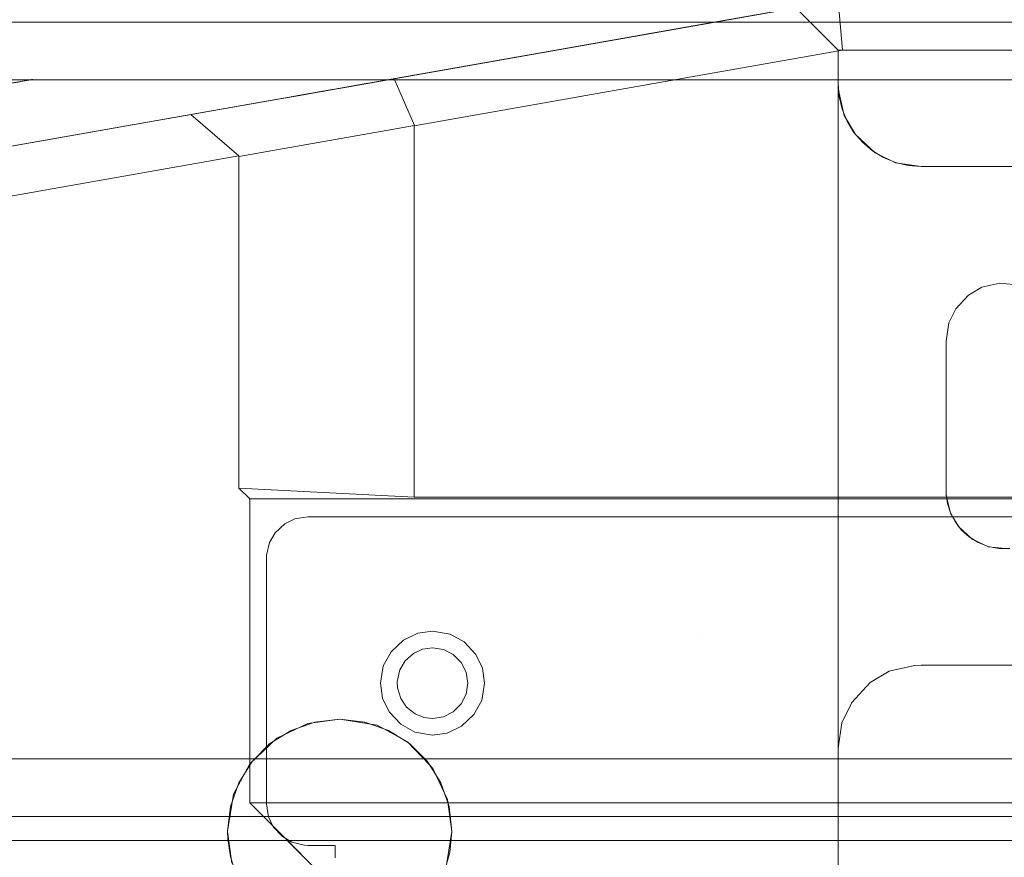
# Model space of a CAD drawing. Units: millimetres. Extents: x -1311 to 1499, y -2499 to 2522.
# Drawn here: x -676 to -558, y 935 to 1036 of the extents above; entities that cross this region are included whole.
import ezdxf

# ---------------------------------------------------------------- set-up
doc = ezdxf.new("R2010")
doc.units = ezdxf.units.MM
doc.header["$LTSCALE"] = 25.4
doc.layers.add('Geen', color=7, linetype='Continuous', lineweight=9)

# ---------------------------------------------------------------- blocks, each defined once
blk = doc.blocks.new('Groep-1')
at = {"layer": 'Geen', "color": 7, "linetype": 'Continuous', "lineweight": 5}
for points in [[(-671.76, 1027.42, 1047), (-725.22, 1017.99, 1047), (-722.75, 1012.38, 1052.95), (-722.8, 1012.33, 1053), (-671.23, 1021.42, 1053), (-671.76, 1027.42, 1047)], [(-641.1, 1021.42, 593.04), (-671.76, 1021.42, 8), (-676.86, 1026.52, 8), (-671.76, 1027.42, 122.64), (-646.96, 1027.42, 595.84), (-641.1, 1021.42, 593.04)], [(-671.23, 1021.42, 1053), (-568.8, 1021.42, 1053), (-568.8, 967.63, 1053), (-722.8, 967.63, 1053), (-722.8, 1012.33, 1053), (-671.23, 1021.42, 1053)], [(-771.65, 1017.39, 1558.05), (-771.04, 1017.49, 1558.11), (-770.48, 1017.59, 1558.28), (-769.97, 1017.68, 1558.58), (-769.73, 1017.72, 1558.77), (-769.51, 1017.76, 1558.98), (-769.13, 1017.83, 1559.47), (-768.87, 1017.88, 1560), (-768.73, 1017.9, 1560.58), (-768.7, 1017.91, 1561.21), (-770.9, 1017.52, 1603.86), (-854.39, 1002.8, 1603.86), (-858.4, 1002.09, 1558.05), (-771.65, 1017.39, 1558.05)], [(-725.22, 1017.99, 1047), (-722.75, 1012.38, 1052.95), (-743.91, 1008.65, 1074.11), (-743.9, 1008.7, 1074.04), (-749.68, 1013.68, 1071.46), (-725.22, 1017.99, 1047)], [(-743.91, 968.74, 1074.11), (-722.8, 967.63, 1053), (-722.8, 1012.33, 1053), (-722.75, 1012.38, 1052.95), (-743.91, 1008.65, 1074.11), (-743.91, 968.74, 1074.11)], [(-563.88, 930.45, 1041.59), (-564.43, 930.53, 1043.15), (-565.21, 930.6, 1044.56), (-566.22, 930.67, 1045.82), (-567.45, 930.73, 1046.93), (-568.84, 930.78, 1047.83), (-570.32, 930.81, 1048.48), (-571.89, 930.83, 1048.87), (-573.54, 930.84, 1049), (-742.59, 930.84, 1049), (-730.22, 918.47, 812.97), (-709.17, 917.42, 793), (-530.65, 917.42, 793), (-524.78, 923.36, 906.32), (-527.64, 923.36, 906.32), (-563.88, 930.45, 1041.59)]]:
    blk.add_polyline3d(points, dxfattribs=at)
for points, invisible_edges in [([(-676.86, 1026.52, 8), (-785.63, 1007.34, 8), (-733.98, 880.13, 8), (-731.26, 880.41, 8)], 10), ([(-731.26, 880.41, 8), (-728.69, 879.84, 8), (-671.76, 1021.42, 8), (-676.86, 1026.52, 8)], 10), ([(-671.76, 1027.42, 407.06), (-728.24, 1017.46, 412), (-728.3, 1017.45, 412.4)], 9), ([(-671.76, 1027.42, 407.06), (-728.3, 1017.45, 407.06), (-728.3, 1017.45, 411.4), (-728.25, 1017.46, 411.6)], 11), ([(-728.3, 1017.45, 8), (-728.3, 1017.45, 332.06), (-671.76, 1027.42, 332.06), (-671.76, 1027.42, 122.64)], 11), ([(-671.76, 1027.42, 122.64), (-676.86, 1026.52, 8), (-728.3, 1017.45, 8)], 8), ([(-725.22, 1017.99, 1047), (-671.76, 1027.42, 1047), (-671.76, 1027.42, 851.06), (-728.3, 1017.45, 851.06)], 12), ([(-728.3, 1017.45, 412.4), (-728.3, 1017.45, 596.56), (-671.76, 1027.42, 596.56), (-671.76, 1027.42, 407.06)], 11), ([(-728.3, 1017.45, 851.06), (-671.76, 1027.42, 851.06), (-671.76, 1027.42, 818.56), (-728.3, 1017.45, 818.56)], 13), ([(-728.3, 1017.45, 818.56), (-671.76, 1027.42, 818.56), (-671.76, 1027.42, 776.06), (-728.3, 1017.45, 776.06)], 13), ([(-728.3, 1017.45, 776.06), (-671.76, 1027.42, 776.06), (-671.76, 1027.42, 596.56), (-728.3, 1017.45, 596.56)], 13), ([(-728.3, 1017.45, 407.06), (-671.76, 1027.42, 407.06), (-671.76, 1027.42, 374.56), (-728.3, 1017.45, 374.56)], 13), ([(-728.3, 1017.45, 374.56), (-671.76, 1027.42, 374.56), (-671.76, 1027.42, 332.06), (-728.3, 1017.45, 332.06)], 13), ([(-671.76, 1027.42, 407.06), (-728.25, 1017.46, 411.6), (-728.24, 1017.46, 412)], 9), ([(-671.76, 1017.42), (-671.76, 1021.42), (-676.86, 1026.52), (-688.51, 1024.47)], 8), ([(-671.76, 1017.42, 8), (-671.76, 1021.42, 8), (-676.86, 1026.52, 8), (-688.51, 1024.47, 8)], 8), ([(-720.96, 1018.75), (-720.96, 951.17), (-688.51, 951.17), (-688.51, 1024.47)], 7), ([(-720.96, 1018.75, 8), (-720.96, 951.17, 8), (-688.51, 951.17, 8), (-688.51, 1024.47, 8)], 7), ([(-688.51, 1024.47), (-671.73, 1016.62), (-671.76, 1017.42)], 9), ([(-688.51, 1024.47), (-688.51, 951.17), (-671.02, 1013.58), (-671.73, 1016.62)], 11), ([(-688.51, 1024.47, 8), (-671.73, 1016.62, 8), (-671.76, 1017.42, 8)], 9), ([(-688.51, 1024.47, 8), (-688.51, 951.17, 8), (-671.02, 1013.58, 8), (-671.73, 1016.62, 8)], 11), ([(-723.76, 872.42, 8), (-728.69, 589.84, 8), (-671.76, 1021.42, 8)], 11), ([(-671.76, 1021.42, 8), (-728.69, 879.84, 8), (-726.5, 878.46, 8)], 9), ([(-671.76, 1021.42, 8), (-728.69, 589.84, 8), (-726.5, 588.46, 8)], 9), ([(-726.5, 878.46, 8), (-724.73, 876.29, 8), (-671.76, 1021.42, 8)], 10), ([(-726.5, 588.46, 8), (-724.73, 586.29, 8), (-671.76, 1021.42, 8)], 10), ([(-671.76, 1021.42, 8), (-724.73, 586.29, 8), (-723.9, 584.02, 8), (-705.71, 542.31, 8)], 13), ([(-671.76, 1021.42, 8), (-724.73, 876.29, 8), (-723.9, 874.02, 8)], 9), ([(-671.76, 1021.42, 8), (-723.9, 874.02, 8), (-723.76, 872.42, 8)], 9), ([(-705.71, 542.31, 8), (-702.33, 533.28, 8), (-671.76, 1021.42, 8)], 10), ([(-671.76, 433.42, 8), (-671.76, 1021.42, 8), (-702.33, 533.28, 8), (-701.76, 527.42, 8)], 10), ([(-742.56, 1014.94), (-742.56, 951.17), (-720.96, 951.17), (-720.96, 1018.75)], 7), ([(-742.56, 1014.94, 8), (-742.56, 951.17, 8), (-720.96, 951.17, 8), (-720.96, 1018.75, 8)], 7), ([(-728.3, 1017.45, 8), (-770.15, 1010.07, 8), (-733.65, 1016.51, 332.01), (-733.17, 1016.59, 332.06)], 10), ([(-770.15, 1010.07, 374.56), (-728.3, 1017.45, 374.56), (-734.62, 1016.34, 341.82), (-736, 1016.09, 341.18)], 11), ([(-732.79, 1016.66, 416.99), (-734.5, 1016.36, 416.82), (-770.15, 1010.07, 596.56), (-728.3, 1017.45, 596.56)], 14), ([(-728.3, 1017.45, 374.56), (-770.15, 1010.07, 374.56), (-770.15, 1010.07, 407.06), (-733.73, 1016.49, 407.06)], 15), ([(-749.68, 1013.68, 1071.46), (-728.3, 1017.45, 1050.08), (-728.3, 1017.45, 851.06), (-770.15, 1010.07, 851.06)], 14), ([(-770.15, 1010.07, 851.06), (-728.3, 1017.45, 851.06), (-728.3, 1017.45, 818.56), (-770.15, 1010.07, 818.56)], 15), ([(-770.15, 1010.07, 818.56), (-728.3, 1017.45, 818.56), (-728.3, 1017.45, 776.06), (-770.15, 1010.07, 776.06)], 15), ([(-770.15, 1010.07, 776.06), (-728.3, 1017.45, 776.06), (-728.3, 1017.45, 596.56), (-770.15, 1010.07, 596.56)], 15), ([(-732.91, 1016.64, 341.99), (-734.62, 1016.34, 341.82), (-728.3, 1017.45, 374.56)], 10), ([(-733.73, 1016.49, 407.06), (-733.54, 1016.53, 407.01), (-728.3, 1017.45, 374.56)], 10), ([(-733.54, 1016.53, 407.01), (-733.05, 1016.61, 407.06), (-728.3, 1017.45, 407.06), (-728.3, 1017.45, 374.56)], 14), ([(-728.3, 1017.45, 332.06), (-733.17, 1016.59, 332.06), (-731.94, 1016.81, 332.18)], 9), ([(-733.17, 1016.59, 332.06), (-728.3, 1017.45, 332.06), (-728.3, 1017.45, 8)], 11), ([(-728.3, 1017.45, 407.06), (-733.05, 1016.61, 407.06), (-731.82, 1016.83, 407.18)], 9), ([(-731.39, 1016.91, 341.63), (-732.91, 1016.64, 341.99), (-728.3, 1017.45, 374.56)], 10), ([(-731.27, 1016.93, 416.63), (-732.79, 1016.66, 416.99), (-728.3, 1017.45, 596.56)], 10), ([(-728.3, 1017.45, 332.06), (-731.94, 1016.81, 332.18), (-730.56, 1017.05, 332.82)], 9), ([(-728.3, 1017.45, 407.06), (-731.82, 1016.83, 407.18), (-730.44, 1017.07, 407.82)], 9), ([(-730.25, 1017.11, 340.95), (-731.39, 1016.91, 341.63), (-728.3, 1017.45, 374.56)], 10), ([(-730.13, 1017.13, 415.95), (-731.27, 1016.93, 416.63), (-728.3, 1017.45, 596.56)], 10), ([(-728.3, 1017.45, 332.06), (-730.56, 1017.05, 332.82), (-729.39, 1017.26, 333.93)], 9), ([(-728.3, 1017.45, 407.06), (-730.44, 1017.07, 407.82), (-729.27, 1017.28, 408.93)], 9), ([(-728.3, 1017.45, 374.56), (-729.17, 1017.3, 339.76), (-730.25, 1017.11, 340.95)], 9), ([(-729.05, 1017.32, 414.76), (-730.13, 1017.13, 415.95), (-728.3, 1017.45, 596.56)], 10), ([(-729.39, 1017.26, 333.93), (-728.72, 1017.38, 335.08), (-728.3, 1017.45, 332.06)], 10), ([(-729.27, 1017.28, 408.93), (-728.6, 1017.4, 410.08), (-728.3, 1017.45, 407.06)], 10), ([(-728.3, 1017.45, 374.56), (-728.59, 1017.4, 338.57), (-729.17, 1017.3, 339.76)], 9), ([(-728.3, 1017.45, 596.56), (-728.47, 1017.42, 413.57), (-729.05, 1017.32, 414.76)], 9), ([(-728.3, 1017.45, 332.06), (-728.72, 1017.38, 335.08), (-728.37, 1017.44, 336.6)], 9), ([(-728.6, 1017.4, 410.08), (-728.3, 1017.45, 411.4), (-728.3, 1017.45, 407.06)], 10), ([(-728.36, 1017.44, 337), (-728.59, 1017.4, 338.57), (-728.3, 1017.45, 374.56)], 10), ([(-728.3, 1017.45, 596.56), (-728.3, 1017.45, 412.4), (-728.47, 1017.42, 413.57)], 9), ([(-728.3, 1017.45, 332.06), (-728.37, 1017.44, 336.6), (-728.36, 1017.44, 337)], 9), ([(-728.36, 1017.44, 337), (-728.3, 1017.45, 374.56), (-728.3, 1017.45, 332.06)], 11), ([(-728.3, 1017.45, 851.06), (-728.3, 1017.45, 1050.08), (-725.22, 1017.99, 1047)], 9), ([(-671.76, 1017.42), (-671.63, 1015.86), (-671.63, 1015.86, 8)], 10), ([(-671.76, 1017.42), (-671.63, 1015.86, 8), (-671.76, 1017.42, 8)], 1), ([(-770.15, 1010.07, 8), (-770.15, 1010.07, 332.06), (-733.85, 1016.47, 332.06), (-733.65, 1016.51, 332.01)], 11), ([(-735.05, 1016.26, 407.37), (-733.73, 1016.49, 407.06), (-770.15, 1010.07, 407.06)], 10), ([(-735.17, 1016.24, 332.37), (-733.85, 1016.47, 332.06), (-770.15, 1010.07, 332.06)], 10), ([(-770.15, 1010.07, 596.56), (-734.5, 1016.36, 416.82), (-735.88, 1016.11, 416.18)], 9), ([(-736.19, 1016.06, 408.05), (-735.05, 1016.26, 407.37), (-770.15, 1010.07, 407.06)], 10), ([(-736.31, 1016.04, 333.05), (-735.17, 1016.24, 332.37), (-770.15, 1010.07, 332.06)], 10), ([(-770.15, 1010.07, 596.56), (-735.88, 1016.11, 416.18), (-737.05, 1015.91, 415.07)], 9), ([(-770.15, 1010.07, 374.56), (-736, 1016.09, 341.18), (-737.17, 1015.89, 340.07)], 9), ([(-770.15, 1010.07, 407.06), (-737.27, 1015.87, 409.24), (-736.19, 1016.06, 408.05)], 9), ([(-770.15, 1010.07, 332.06), (-737.39, 1015.85, 334.24), (-736.31, 1016.04, 333.05)], 9), ([(-737.05, 1015.91, 415.07), (-737.73, 1015.79, 413.92), (-770.15, 1010.07, 407.06), (-770.15, 1010.07, 596.56)], 14), ([(-737.17, 1015.89, 340.07), (-737.84, 1015.77, 338.92), (-770.15, 1010.07, 374.56)], 10), ([(-770.15, 1010.07, 407.06), (-737.85, 1015.77, 410.43), (-737.27, 1015.87, 409.24)], 9), ([(-770.15, 1010.07, 332.06), (-737.97, 1015.75, 335.43), (-737.39, 1015.85, 334.24)], 9), ([(-770.15, 1010.07, 407.06), (-737.73, 1015.79, 413.92), (-738.07, 1015.73, 412.4)], 9), ([(-671.63, 1015.86), (-671.27, 1014.33), (-671.27, 1014.33, 8)], 10), ([(-671.63, 1015.86), (-671.27, 1014.33, 8), (-671.63, 1015.86, 8)], 9), ([(-742.56, 951.17), (-742.56, 1014.94), (-784.27, 1007.58)], 9), ([(-742.56, 951.17, 8), (-742.56, 1014.94, 8), (-784.27, 1007.58, 8)], 9), ([(-770.15, 1010.07, 332.06), (-770.15, 1010.07, 374.56), (-737.84, 1015.77, 338.92), (-738.19, 1015.71, 337.4)], 11), ([(-738.09, 1015.73, 412), (-737.85, 1015.77, 410.43), (-770.15, 1010.07, 407.06)], 10), ([(-738.2, 1015.7, 337), (-737.97, 1015.75, 335.43), (-770.15, 1010.07, 332.06)], 10), ([(-770.15, 1010.07, 407.06), (-738.07, 1015.73, 412.4), (-738.09, 1015.73, 412)], 9), ([(-770.15, 1010.07, 332.06), (-738.19, 1015.71, 337.4), (-738.2, 1015.7, 337)], 9), ([(-770.15, 1010.07, 851.06), (-770.15, 1010.07, 1462), (-749.68, 1013.68, 1071.46)], 9), ([(-658.76, 986.42), (-658.42, 988.62), (-671.02, 1013.58), (-688.51, 951.17)], 14), ([(-658.76, 986.42, 8), (-658.42, 988.62, 8), (-671.02, 1013.58, 8), (-688.51, 951.17, 8)], 14), ([(-671.27, 1014.33), (-670.67, 1012.88), (-670.67, 1012.88, 8)], 10), ([(-671.27, 1014.33), (-670.67, 1012.88, 8), (-671.27, 1014.33, 8)], 9), ([(-669.65, 1011.27), (-671.02, 1013.58), (-658.42, 988.62)], 10), ([(-669.65, 1011.27, 8), (-671.02, 1013.58, 8), (-658.42, 988.62, 8)], 10), ([(-670.67, 1012.88), (-669.85, 1011.54), (-669.85, 1011.54, 8)], 10), ([(-670.67, 1012.88), (-669.85, 1011.54, 8), (-670.67, 1012.88, 8)], 9), ([(-669.85, 1011.54), (-668.83, 1010.35), (-668.83, 1010.35, 8)], 10), ([(-669.85, 1011.54), (-668.83, 1010.35, 8), (-669.85, 1011.54, 8)], 9), ([(-658.42, 988.62), (-667.29, 1009.07), (-669.65, 1011.27)], 9), ([(-658.42, 988.62, 8), (-667.29, 1009.07, 8), (-669.65, 1011.27, 8)], 9), ([(-770.15, 1010.07, 407.06), (-803.28, 1004.23, 407.06), (-803.28, 1004.23, 408.9), (-803.13, 1004.26, 409.05)], 11), ([(-770.15, 1010.07, 332.06), (-803.28, 1004.23, 332.06), (-803.28, 1004.23, 334.02), (-803.25, 1004.24, 334.05)], 11), ([(-770.15, 1010.07, 8), (-785.63, 1007.34, 8), (-803.28, 1004.23, 73.88)], 8), ([(-803.28, 1004.23, 1602), (-777.49, 1008.78, 1602), (-770.15, 1010.07, 1462)], 8), ([(-770.15, 1010.07, 1462), (-770.15, 1010.07, 851.06), (-803.28, 1004.23, 851.06), (-803.28, 1004.23, 1602)], 15), ([(-803.28, 1004.23, 73.88), (-803.28, 1004.23, 332.06), (-770.15, 1010.07, 332.06), (-770.15, 1010.07, 8)], 15), ([(-803.03, 1004.27, 339.88), (-803.28, 1004.23, 340.16), (-803.28, 1004.23, 374.56), (-770.15, 1010.07, 374.56)], 14), ([(-802.91, 1004.29, 414.88), (-803.28, 1004.23, 415.29), (-803.28, 1004.23, 596.56), (-770.15, 1010.07, 596.56)], 14), ([(-803.28, 1004.23, 851.06), (-770.15, 1010.07, 851.06), (-770.15, 1010.07, 818.56), (-803.28, 1004.23, 818.56)], 15), ([(-803.28, 1004.23, 818.56), (-770.15, 1010.07, 818.56), (-770.15, 1010.07, 776.06), (-803.28, 1004.23, 776.06)], 15), ([(-803.28, 1004.23, 776.06), (-770.15, 1010.07, 776.06), (-770.15, 1010.07, 596.56), (-803.28, 1004.23, 596.56)], 15), ([(-803.28, 1004.23, 407.06), (-770.15, 1010.07, 407.06), (-770.15, 1010.07, 374.56), (-803.28, 1004.23, 374.56)], 15), ([(-803.25, 1004.24, 334.05), (-802.58, 1004.35, 335.2), (-770.15, 1010.07, 332.06)], 10), ([(-803.13, 1004.26, 409.05), (-802.46, 1004.37, 410.2), (-770.15, 1010.07, 407.06)], 10), ([(-770.15, 1010.07, 374.56), (-770.15, 1010.07, 332.06), (-802.45, 1004.38, 338.69), (-803.03, 1004.27, 339.88)], 11), ([(-770.15, 1010.07, 596.56), (-770.15, 1010.07, 407.06), (-802.33, 1004.4, 413.69), (-802.91, 1004.29, 414.88)], 11), ([(-770.15, 1010.07, 332.06), (-802.58, 1004.35, 335.2), (-802.23, 1004.41, 336.72)], 9), ([(-770.15, 1010.07, 407.06), (-802.46, 1004.37, 410.2), (-802.11, 1004.44, 411.72)], 9), ([(-802.22, 1004.42, 337.12), (-802.45, 1004.38, 338.69), (-770.15, 1010.07, 332.06)], 10), ([(-802.1, 1004.44, 412.12), (-802.33, 1004.4, 413.69), (-770.15, 1010.07, 407.06)], 10), ([(-770.15, 1010.07, 332.06), (-802.23, 1004.41, 336.72), (-802.22, 1004.42, 337.12)], 9), ([(-770.15, 1010.07, 407.06), (-802.11, 1004.44, 411.72), (-802.1, 1004.44, 412.12)], 9), ([(-668.83, 1010.35), (-667.63, 1009.33), (-667.63, 1009.33, 8)], 10), ([(-668.83, 1010.35), (-667.63, 1009.33, 8), (-668.83, 1010.35, 8)], 9), ([(-771.57, 1003.82, 1602.01), (-743.9, 1008.7, 1074.04), (-743.91, 1008.65, 1074.11)], 8), ([(-667.63, 1009.33), (-666.3, 1008.51), (-666.3, 1008.51, 8)], 10), ([(-667.63, 1009.33), (-666.3, 1008.51, 8), (-667.63, 1009.33, 8)], 9), ([(-658.42, 988.62), (-664.84, 1007.88), (-667.29, 1009.07)], 9), ([(-658.42, 988.62, 8), (-664.84, 1007.88, 8), (-667.29, 1009.07, 8)], 9), ([(-784.27, 1007.58), (-791.76, 1000.26), (-791.76, 951.17), (-742.56, 951.17)], 12), ([(-784.27, 1007.58, 8), (-791.76, 1000.26, 8), (-791.76, 951.17, 8), (-742.56, 951.17, 8)], 12), ([(-743.91, 1008.65, 1074.11), (-743.91, 968.74, 1074.11), (-771.57, 1003.82, 1602.01)], 10), ([(-666.3, 1008.51), (-664.85, 1007.91), (-664.85, 1007.91, 8)], 10), ([(-666.3, 1008.51), (-664.85, 1007.91, 8), (-666.3, 1008.51, 8)], 9), ([(-664.85, 1007.91), (-663.32, 1007.54), (-663.32, 1007.54, 8)], 10), ([(-664.85, 1007.91), (-663.32, 1007.54, 8), (-664.85, 1007.91, 8)], 9), ([(-664.84, 1007.88), (-657.6, 990.29), (-656.06, 991.95)], 9), ([(-664.84, 1007.88), (-658.42, 988.62), (-657.6, 990.29)], 9), ([(-656.06, 991.95), (-654.45, 992.91), (-661.76, 1007.42), (-664.84, 1007.88)], 10), ([(-664.84, 1007.88, 8), (-657.6, 990.29, 8), (-656.06, 991.95, 8)], 9), ([(-664.84, 1007.88, 8), (-658.42, 988.62, 8), (-657.6, 990.29, 8)], 9), ([(-656.06, 991.95, 8), (-654.45, 992.91, 8), (-661.76, 1007.42, 8), (-664.84, 1007.88, 8)], 10), ([(-663.32, 1007.54), (-661.76, 1007.42), (-661.76, 1007.42, 8)], 8), ([(-663.32, 1007.54), (-661.76, 1007.42, 8), (-663.32, 1007.54, 8)], 9), ([(-736.2, 879.09, 8), (-733.98, 880.13, 8), (-785.63, 1007.34, 8), (-791.76, 1000.26, 8)], 10), ([(-654.45, 992.91), (-652.29, 993.4), (-661.76, 1007.42)], 10), ([(-652.29, 993.4), (-649.85, 993.17), (-640.76, 1007.42), (-661.76, 1007.42)], 10), ([(-654.45, 992.91, 8), (-652.29, 993.4, 8), (-661.76, 1007.42, 8)], 10), ([(-652.29, 993.4, 8), (-649.85, 993.17, 8), (-640.76, 1007.42, 8), (-661.76, 1007.42, 8)], 10), ([(-742.59, 524, 1049), (-771.57, 1003.82, 1602.01), (-732.37, 899.5, 854.07), (-732.31, 896.41, 852.85)], 11), ([(-771.57, 1003.82, 1602.01), (-732.39, 903.46, 854.33), (-732.37, 899.5, 854.07)], 9), ([(-771.57, 451.02, 1602.01), (-771.57, 1003.82, 1602.01), (-743.91, 486.11, 1074.11), (-743.91, 446.19, 1074.11)], 10), ([(-732.38, 904.47, 854.21), (-732.39, 903.46, 854.33), (-771.57, 1003.82, 1602.01), (-742.59, 930.84, 1049)], 14), ([(-742.59, 930.84, 1049), (-771.57, 1003.82, 1602.01), (-743.91, 968.74, 1074.11)], 11), ([(-771.57, 1003.82, 1602.01), (-742.59, 524, 1049), (-742.59, 487.42, 1049), (-743.91, 486.11, 1074.11)], 9), ([(-791.76, 1000.26, 8), (-739.31, 875.13, 8), (-738.11, 877.29, 8)], 9), ([(-791.76, 1000.26, 8), (-739.61, 870.82, 8), (-739.76, 872.42, 8)], 9), ([(-738.11, 877.29, 8), (-736.2, 879.09, 8), (-791.76, 1000.26, 8)], 10), ([(-791.76, 1000.26, 8), (-791.76, 454.59, 8), (-738.78, 868.55, 8), (-739.61, 870.82, 8)], 10), ([(-739.76, 872.42, 8), (-739.31, 875.13, 8), (-791.76, 1000.26, 8)], 10), ([(-658.76, 968.42), (-658.76, 986.42), (-688.51, 951.17)], 10), ([(-658.76, 968.42, 8), (-658.76, 986.42, 8), (-688.51, 951.17, 8)], 10), ([(-722.8, 967.63, 1053), (-743.91, 968.74, 1074.11), (-742.59, 967.42, 1049)], 8), ([(-743.91, 968.74, 1074.11), (-742.59, 967.42, 1049), (-742.59, 930.84, 1049)], 8), ([(-688.51, 951.17), (-658.74, 967.86), (-658.76, 968.42)], 9), ([(-688.51, 951.17, 8), (-658.74, 967.86, 8), (-658.76, 968.42, 8)], 9), ([(-658.74, 967.99), (-658.74, 967.99, 8), (-658.76, 968.42, 8)], 9), ([(-658.74, 967.99), (-658.76, 968.42, 8), (-658.76, 968.42)], 1), ([(-568.8, 967.63, 1053), (-722.8, 967.63, 1053), (-742.59, 967.42, 1049), (-573.54, 967.42, 1049)], 10), ([(-688.51, 951.17), (-658.24, 965.73), (-658.74, 967.86)], 9), ([(-688.51, 951.17, 8), (-658.24, 965.73, 8), (-658.74, 967.86, 8)], 9), ([(-658.58, 966.87), (-658.58, 966.87, 8), (-658.74, 967.99, 8)], 9), ([(-658.58, 966.87), (-658.74, 967.99, 8), (-658.74, 967.99)], 3), ([(-658.23, 965.76), (-658.23, 965.76, 8), (-658.58, 966.87, 8)], 9), ([(-658.23, 965.76), (-658.58, 966.87, 8), (-658.58, 966.87)], 3), ([(-724.1, 950.45, 1052), (-735.59, 965.26, 1052), (-737.15, 965.03, 1052), (-738.35, 964.44, 1052)], 9), ([(-735.59, 965.26, 1052), (-722.36, 951.27, 1052), (-720.59, 951.51, 1052)], 9), ([(-735.59, 965.26, 1052), (-724.1, 950.45, 1052), (-722.36, 951.27, 1052)], 9), ([(-720.59, 951.51, 1052), (-718.46, 951.16, 1052), (-568.63, 965.26, 1052), (-735.59, 965.26, 1052)], 10), ([(-568.63, 965.26, 1052), (-726.51, 511.65, 1052), (-725.58, 513.35, 1052)], 9), ([(-715.6, 941.49, 1052), (-717.08, 940.08, 1052), (-726.51, 511.65, 1052), (-568.63, 965.26, 1052)], 14), ([(-725.58, 513.35, 1052), (-724.1, 514.76, 1052), (-568.63, 965.26, 1052)], 10), ([(-724.1, 514.76, 1052), (-722.36, 515.59, 1052), (-568.63, 965.26, 1052)], 10), ([(-568.63, 965.26, 1052), (-722.36, 515.59, 1052), (-720.59, 515.83, 1052)], 9), ([(-720.59, 515.83, 1052), (-718.46, 515.47, 1052), (-568.63, 965.26, 1052)], 10), ([(-568.63, 965.26, 1052), (-718.46, 951.16, 1052), (-716.77, 950.22, 1052)], 9), ([(-568.63, 965.26, 1052), (-718.46, 515.47, 1052), (-716.77, 514.53, 1052)], 9), ([(-716.77, 950.22, 1052), (-715.37, 948.72, 1052), (-568.63, 965.26, 1052)], 10), ([(-716.77, 514.53, 1052), (-715.37, 513.04, 1052), (-568.63, 965.26, 1052)], 10), ([(-568.63, 965.26, 1052), (-714.67, 943.19, 1052), (-715.6, 941.49, 1052)], 9), ([(-568.63, 965.26, 1052), (-715.37, 948.72, 1052), (-714.59, 947.06, 1052)], 9), ([(-568.63, 489.58, 1052), (-568.63, 965.26, 1052), (-715.37, 513.04, 1052), (-714.59, 511.37, 1052)], 10), ([(-568.63, 965.26, 1052), (-714.34, 945.26, 1052), (-714.67, 943.19, 1052)], 9), ([(-714.59, 947.06, 1052), (-714.34, 945.26, 1052), (-568.63, 965.26, 1052)], 10), ([(-657.29, 964.12), (-658.24, 965.73), (-688.51, 951.17)], 10), ([(-657.29, 964.12, 8), (-658.24, 965.73, 8), (-688.51, 951.17, 8)], 10), ([(-657.69, 964.71), (-657.69, 964.71, 8), (-658.23, 965.76, 8)], 9), ([(-657.69, 964.71), (-658.23, 965.76, 8), (-658.23, 965.76)], 3), ([(-738.35, 964.44, 1052), (-739.54, 963.33, 1052), (-724.1, 950.45, 1052)], 10), ([(-688.51, 951.17), (-655.63, 962.57), (-657.29, 964.12)], 9), ([(-688.51, 951.17, 8), (-655.63, 962.57, 8), (-657.29, 964.12, 8)], 9), ([(-656.91, 963.68), (-656.91, 963.68, 8), (-657.69, 964.71, 8)], 9), ([(-656.91, 963.68), (-657.69, 964.71, 8), (-657.69, 964.71)], 3), ([(-655.99, 962.85), (-655.99, 962.85, 8), (-656.91, 963.68, 8)], 9), ([(-655.99, 962.85), (-656.91, 963.68, 8), (-656.91, 963.68)], 3), ([(-724.1, 950.45, 1052), (-739.54, 963.33, 1052), (-740.22, 962.19, 1052)], 9), ([(-688.51, 951.17), (-653.66, 961.67), (-655.63, 962.57)], 9), ([(-688.51, 951.17, 8), (-653.66, 961.67, 8), (-655.63, 962.57, 8)], 9), ([(-654.91, 962.17), (-654.91, 962.17, 8), (-655.99, 962.85, 8)], 9), ([(-654.91, 962.17), (-655.99, 962.85, 8), (-655.99, 962.85)], 3), ([(-740.22, 962.19, 1052), (-740.58, 960.66, 1052), (-725.58, 949.04, 1052), (-724.1, 950.45, 1052)], 10), ([(-688.51, 951.17), (-633.46, 951.17), (-651.23, 961.44), (-653.66, 961.67)], 11), ([(-688.51, 951.17, 8), (-633.46, 951.17, 8), (-651.23, 961.44, 8), (-653.66, 961.67, 8)], 11), ([(-653.71, 961.7), (-653.71, 961.7, 8), (-654.91, 962.17, 8)], 9), ([(-653.71, 961.7), (-654.91, 962.17, 8), (-654.91, 962.17)], 3), ([(-652.41, 961.45), (-652.41, 961.45, 8), (-653.71, 961.7, 8)], 9), ([(-652.41, 961.45), (-653.71, 961.7, 8), (-653.71, 961.7)], 3), ([(-651.08, 961.45), (-651.08, 961.45, 8), (-652.41, 961.45, 8)], 9), ([(-651.08, 961.45), (-652.41, 961.45, 8), (-652.41, 961.45)], 3), ([(-740.58, 960.66, 1052), (-740.59, 960.26, 1052), (-726.51, 947.34, 1052), (-725.58, 949.04, 1052)], 10), ([(-740.59, 960.26, 1052), (-740.59, 930.74, 1052), (-726.59, 943.47, 1052), (-726.84, 945.26, 1052)], 10), ([(-726.84, 945.26, 1052), (-726.51, 947.34, 1052), (-740.59, 960.26, 1052)], 10), ([(-791.76, 951.17), (-791.76, 897.22), (-744.74, 923.58), (-745.26, 927.42)], 10), ([(-745.26, 927.42), (-744.53, 931.91), (-791.76, 951.17)], 10), ([(-744.53, 931.91), (-742.56, 935.53), (-742.56, 951.17), (-791.76, 951.17)], 14), ([(-791.76, 951.17, 8), (-791.76, 897.22, 8), (-744.74, 923.58, 8), (-745.26, 927.42, 8)], 10), ([(-745.26, 927.42, 8), (-744.53, 931.91, 8), (-791.76, 951.17, 8)], 10), ([(-744.53, 931.91, 8), (-742.56, 935.53, 8), (-742.56, 951.17, 8), (-791.76, 951.17, 8)], 14), ([(-720.96, 951.17), (-742.56, 951.17), (-735.59, 940.4), (-731.76, 940.92)], 11), ([(-742.56, 951.17), (-739.34, 938.62), (-735.59, 940.4)], 9), ([(-742.56, 951.17), (-742.56, 935.53), (-742.53, 935.57)], 9), ([(-742.53, 935.57), (-739.34, 938.62), (-742.56, 951.17)], 10), ([(-720.96, 951.17, 8), (-742.56, 951.17, 8), (-735.59, 940.4, 8), (-731.76, 940.92, 8)], 11), ([(-742.56, 951.17, 8), (-739.34, 938.62, 8), (-735.59, 940.4, 8)], 9), ([(-742.56, 951.17, 8), (-742.56, 935.53, 8), (-742.53, 935.57, 8)], 9), ([(-742.53, 935.57, 8), (-739.34, 938.62, 8), (-742.56, 951.17, 8)], 10), ([(-731.76, 940.92), (-727.27, 940.2), (-720.96, 951.17)], 10), ([(-731.76, 940.92, 8), (-727.27, 940.2, 8), (-720.96, 951.17, 8)], 10), ([(-720.96, 951.17), (-727.27, 940.2), (-723.61, 938.2)], 9), ([(-720.96, 951.17, 8), (-727.27, 940.2, 8), (-723.61, 938.2, 8)], 9), ([(-723.61, 938.2), (-720.96, 935.42), (-720.96, 951.17)], 10), ([(-723.61, 938.2, 8), (-720.96, 935.42, 8), (-720.96, 951.17, 8)], 10), ([(-688.51, 951.17), (-720.96, 951.17), (-720.96, 935.42), (-720.56, 935)], 11), ([(-688.51, 951.17, 8), (-720.96, 951.17, 8), (-720.96, 935.42, 8), (-720.56, 935, 8)], 11), ([(-688.51, 951.17), (-720.56, 935), (-718.77, 931.26)], 9), ([(-688.51, 951.17, 8), (-720.56, 935, 8), (-718.77, 931.26, 8)], 9), ([(-718.26, 927.42), (-718.98, 922.93), (-688.51, 897.22), (-688.51, 951.17)], 14), ([(-718.26, 927.42, 8), (-718.98, 922.93, 8), (-688.51, 897.22, 8), (-688.51, 951.17, 8)], 14), ([(-688.51, 951.17), (-718.77, 931.26), (-718.26, 927.42)], 9), ([(-688.51, 951.17, 8), (-718.77, 931.26, 8), (-718.26, 927.42, 8)], 9), ([(-633.46, 951.17), (-688.51, 951.17), (-661.76, 947.42)], 11), ([(-688.51, 951.17), (-670.11, 942.95), (-667.91, 945.32)], 9), ([(-688.51, 951.17), (-662.55, 947.39), (-661.76, 947.42)], 9), ([(-688.51, 951.17), (-671.3, 940.5), (-670.11, 942.95)], 9), ([(-688.51, 951.17), (-688.51, 897.22), (-671.76, 897.22), (-671.76, 937.42)], 11), ([(-688.51, 951.17), (-665.6, 946.69), (-662.55, 947.39)], 9), ([(-671.76, 937.42), (-671.3, 940.5), (-688.51, 951.17)], 10), ([(-667.91, 945.32), (-665.6, 946.69), (-688.51, 951.17)], 10), ([(-633.46, 951.17, 8), (-688.51, 951.17, 8), (-661.76, 947.42, 8)], 11), ([(-688.51, 951.17, 8), (-670.11, 942.95, 8), (-667.91, 945.32, 8)], 9), ([(-688.51, 951.17, 8), (-662.55, 947.39, 8), (-661.76, 947.42, 8)], 9), ([(-688.51, 951.17, 8), (-671.3, 940.5, 8), (-670.11, 942.95, 8)], 9), ([(-688.51, 951.17, 8), (-688.51, 897.22, 8), (-671.76, 897.22, 8), (-671.76, 937.42, 8)], 11), ([(-688.51, 951.17, 8), (-665.6, 946.69, 8), (-662.55, 947.39, 8)], 9), ([(-671.76, 937.42, 8), (-671.3, 940.5, 8), (-688.51, 951.17, 8)], 10), ([(-667.91, 945.32, 8), (-665.6, 946.69, 8), (-688.51, 951.17, 8)], 10), ([(-633.46, 951.17), (-661.76, 947.42), (-640.76, 947.42)], 9), ([(-633.46, 951.17, 8), (-661.76, 947.42, 8), (-640.76, 947.42, 8)], 9), ([(-720.59, 949.51, 1049), (-720.59, 949.51, 1024.5), (-721.78, 949.34, 1024.5)], 8), ([(-720.59, 949.51, 1049), (-721.78, 949.34, 1024.5), (-721.78, 949.34, 1049)], 3), ([(-720.59, 949.51, 1049), (-719.28, 949.3, 1049), (-719.28, 949.3, 1024.5)], 10), ([(-720.59, 949.51, 1049), (-719.28, 949.3, 1024.5), (-720.59, 949.51, 1024.5)], 1), ([(-722.87, 948.84, 1049), (-722.87, 948.84, 1024.5), (-723.89, 947.94, 1024.5)], 9), ([(-722.87, 948.84, 1049), (-723.89, 947.94, 1024.5), (-723.89, 947.94, 1049)], 3), ([(-721.78, 949.34, 1049), (-721.78, 949.34, 1024.5), (-722.87, 948.84, 1024.5)], 9), ([(-721.78, 949.34, 1049), (-722.87, 948.84, 1024.5), (-722.87, 948.84, 1049)], 3), ([(-719.28, 949.3, 1049), (-718.09, 948.7, 1049), (-718.09, 948.7, 1024.5)], 10), ([(-719.28, 949.3, 1049), (-718.09, 948.7, 1024.5), (-719.28, 949.3, 1024.5)], 9), ([(-718.09, 948.7, 1049), (-717.15, 947.76, 1049), (-717.15, 947.76, 1024.5)], 10), ([(-718.09, 948.7, 1049), (-717.15, 947.76, 1024.5), (-718.09, 948.7, 1024.5)], 9), ([(-723.89, 947.94, 1049), (-723.89, 947.94, 1024.5), (-724.53, 946.85, 1024.5)], 9), ([(-723.89, 947.94, 1049), (-724.53, 946.85, 1024.5), (-724.53, 946.85, 1049)], 3), ([(-717.15, 947.76, 1049), (-716.55, 946.57, 1049), (-716.55, 946.57, 1024.5)], 10), ([(-717.15, 947.76, 1049), (-716.55, 946.57, 1024.5), (-717.15, 947.76, 1024.5)], 9), ([(-724.53, 946.85, 1049), (-724.53, 946.85, 1024.5), (-724.84, 945.45, 1024.5)], 9), ([(-724.53, 946.85, 1049), (-724.84, 945.45, 1024.5), (-724.84, 945.45, 1049)], 3), ([(-716.55, 946.57, 1049), (-716.34, 945.26, 1049), (-716.34, 945.26, 1024.5)], 10), ([(-716.55, 946.57, 1049), (-716.34, 945.26, 1024.5), (-716.55, 946.57, 1024.5)], 9), ([(-724.84, 945.45, 1049), (-724.84, 945.45, 1024.5), (-724.8, 944.69, 1024.5)], 9), ([(-724.84, 945.45, 1049), (-724.8, 944.69, 1024.5), (-724.8, 944.69, 1049)], 3), ([(-724.8, 944.69, 1049), (-724.8, 944.69, 1024.5), (-724.41, 943.41, 1024.5)], 9), ([(-724.8, 944.69, 1049), (-724.41, 943.41, 1024.5), (-724.41, 943.41, 1049)], 3), ([(-716.34, 945.26, 1049), (-716.55, 943.95, 1049), (-716.55, 943.95, 1024.5)], 10), ([(-716.34, 945.26, 1049), (-716.55, 943.95, 1024.5), (-716.34, 945.26, 1024.5)], 9), ([(-716.55, 943.95, 1049), (-717.15, 942.76, 1049), (-717.15, 942.76, 1024.5)], 10), ([(-716.55, 943.95, 1049), (-717.15, 942.76, 1024.5), (-716.55, 943.95, 1024.5)], 9), ([(-740.59, 930.74, 1052), (-725.81, 941.8, 1052), (-726.59, 943.47, 1052)], 9), ([(-724.41, 943.41, 1049), (-724.41, 943.41, 1024.5), (-723.7, 942.36, 1024.5)], 9), ([(-724.41, 943.41, 1049), (-723.7, 942.36, 1024.5), (-723.7, 942.36, 1049)], 3), ([(-723.7, 942.36, 1049), (-723.7, 942.36, 1024.5), (-722.68, 941.56, 1024.5)], 9), ([(-723.7, 942.36, 1049), (-722.68, 941.56, 1024.5), (-722.68, 941.56, 1049)], 3), ([(-717.15, 942.76, 1049), (-718.09, 941.82, 1049), (-718.09, 941.82, 1024.5)], 10), ([(-717.15, 942.76, 1049), (-718.09, 941.82, 1024.5), (-717.15, 942.76, 1024.5)], 9), ([(-725.81, 941.8, 1052), (-740.59, 930.74, 1052), (-740.35, 929.18, 1052), (-739.77, 927.98, 1052)], 9), ([(-739.77, 927.98, 1052), (-738.66, 926.79, 1052), (-725.81, 941.8, 1052)], 10), ([(-738.66, 926.79, 1052), (-737.52, 926.11, 1052), (-735.99, 925.75, 1052), (-725.81, 941.8, 1052)], 12), ([(-735.99, 925.75, 1052), (-735.59, 925.74, 1052), (-724.41, 940.31, 1052), (-725.81, 941.8, 1052)], 10), ([(-722.68, 941.56, 1049), (-722.68, 941.56, 1024.5), (-721.63, 941.14, 1024.5)], 9), ([(-722.68, 941.56, 1049), (-721.63, 941.14, 1024.5), (-721.63, 941.14, 1049)], 3), ([(-721.63, 941.14, 1049), (-721.63, 941.14, 1024.5), (-720.59, 941.01, 1024.5)], 9), ([(-721.63, 941.14, 1049), (-720.59, 941.01, 1024.5), (-720.59, 941.01, 1049)], 1), ([(-719.28, 941.22, 1049), (-720.59, 941.01, 1049), (-720.59, 941.01, 1024.5)], 8), ([(-719.28, 941.22, 1049), (-720.59, 941.01, 1024.5), (-719.28, 941.22, 1024.5)], 9), ([(-718.09, 941.82, 1049), (-719.28, 941.22, 1049), (-719.28, 941.22, 1024.5)], 10), ([(-718.09, 941.82, 1049), (-719.28, 941.22, 1024.5), (-718.09, 941.82, 1024.5)], 9), ([(-734.76, 940.58), (-737.61, 939.58), (-737.61, 939.58, 8)], 10), ([(-734.76, 940.58), (-737.61, 939.58, 8), (-734.76, 940.58, 8)], 9), ([(-735.59, 925.74, 1052), (-732.29, 925.74, 1052), (-722.72, 939.37, 1052), (-724.41, 940.31, 1052)], 10), ([(-731.76, 940.92), (-734.76, 940.58), (-734.76, 940.58, 8)], 10), ([(-731.76, 940.92), (-734.76, 940.58, 8), (-731.76, 940.92, 8)], 9), ([(-717.08, 940.08, 1052), (-718.81, 939.25, 1052), (-732.29, 925.74, 1052), (-732.29, 924.24, 1052)], 10), ([(-732.29, 924.24, 1052), (-726.84, 509.58, 1052), (-726.51, 511.65, 1052), (-717.08, 940.08, 1052)], 13), ([(-728.75, 940.58), (-731.76, 940.92), (-731.76, 940.92, 8)], 10), ([(-728.75, 940.58), (-731.76, 940.92, 8), (-728.75, 940.58, 8)], 9), ([(-725.9, 939.58), (-728.75, 940.58), (-728.75, 940.58, 8)], 10), ([(-725.9, 939.58), (-728.75, 940.58, 8), (-725.9, 939.58, 8)], 9), ([(-737.61, 939.58), (-740.17, 937.98), (-740.17, 937.98, 8)], 10), ([(-737.61, 939.58), (-740.17, 937.98, 8), (-737.61, 939.58, 8)], 9), ([(-720.59, 939.01, 1052), (-722.72, 939.37, 1052), (-732.29, 925.74, 1052)], 10), ([(-732.29, 925.74, 1052), (-718.81, 939.25, 1052), (-720.59, 939.01, 1052)], 9), ([(-723.34, 937.98), (-725.9, 939.58), (-725.9, 939.58, 8)], 10), ([(-723.34, 937.98), (-725.9, 939.58, 8), (-723.34, 937.98, 8)], 9), ([(-740.17, 937.98), (-742.31, 935.84), (-742.31, 935.84, 8)], 10), ([(-740.17, 937.98), (-742.31, 935.84, 8), (-740.17, 937.98, 8)], 9), ([(-721.2, 935.84), (-723.34, 937.98), (-723.34, 937.98, 8)], 10), ([(-721.2, 935.84), (-723.34, 937.98, 8), (-721.2, 935.84, 8)], 9), ([(-742.31, 935.84), (-743.92, 933.28), (-743.92, 933.28, 8)], 10), ([(-742.31, 935.84), (-743.92, 933.28, 8), (-742.31, 935.84, 8)], 9), ([(-719.59, 933.28), (-721.2, 935.84), (-721.2, 935.84, 8)], 10), ([(-719.59, 933.28), (-721.2, 935.84, 8), (-719.59, 933.28, 8)], 9), ([(-743.92, 933.28), (-744.92, 930.42), (-744.92, 930.42, 8)], 10), ([(-743.92, 933.28), (-744.92, 930.42, 8), (-743.92, 933.28, 8)], 9), ([(-718.59, 930.42), (-719.59, 933.28), (-719.59, 933.28, 8)], 10), ([(-718.59, 930.42), (-719.59, 933.28, 8), (-718.59, 930.42, 8)], 9), ([(-742.59, 930.84, 1049), (-732.32, 908.15, 853.02), (-732.38, 904.47, 854.21)], 9), ([(-742.59, 930.84, 1049), (-732.05, 913.36, 847.88), (-732.22, 910.86, 851.08)], 9), ([(-732.22, 910.86, 851.08), (-732.32, 908.15, 853.02), (-742.59, 930.84, 1049)], 10), ([(-742.59, 930.84, 1049), (-731.63, 914.71, 839.91), (-731.86, 914.66, 844.31)], 9), ([(-731.86, 914.66, 844.31), (-732.05, 913.36, 847.88), (-742.59, 930.84, 1049)], 10), ([(-731.63, 914.71, 839.91), (-742.59, 930.84, 1049), (-730.22, 918.47, 812.97)], 9), ([(-744.92, 930.42), (-745.26, 927.42), (-745.26, 927.42, 8)], 8), ([(-744.92, 930.42), (-745.26, 927.42, 8), (-744.92, 930.42, 8)], 9), ([(-718.26, 927.42), (-718.59, 930.42), (-718.59, 930.42, 8)], 10), ([(-718.26, 927.42), (-718.59, 930.42, 8), (-718.26, 927.42, 8)], 1), ([(-745.23, 926.53), (-745.23, 926.53, 8), (-745.26, 927.42, 8)], 9), ([(-745.23, 926.53), (-745.26, 927.42, 8), (-745.26, 927.42)], 1), ([(-718.26, 927.42), (-718.26, 927.42, 8), (-718.5, 924.86, 8)], 8), ([(-718.26, 927.42), (-718.5, 924.86, 8), (-718.5, 924.86)], 3), ([(-744.91, 924.36), (-744.91, 924.36, 8), (-745.23, 926.53, 8)], 9), ([(-744.91, 924.36), (-745.23, 926.53, 8), (-745.23, 926.53)], 3), ([(-718.5, 924.86), (-718.5, 924.86, 8), (-719.13, 922.64, 8)], 9), ([(-718.5, 924.86), (-719.13, 922.64, 8), (-719.13, 922.64)], 3), ([(-744.22, 922.23), (-744.22, 922.23, 8), (-744.91, 924.36, 8)], 9), ([(-744.22, 922.23), (-744.91, 924.36, 8), (-744.91, 924.36)], 3)]:
    blk.add_3dface(points, dxfattribs=dict(at, invisible_edges=invisible_edges))
for points in [[(-676.86, 1026.52), (-676.86, 1026.52, 8), (-784.27, 1007.58, 8), (-784.27, 1007.58)], [(-671.76, 1027.42, 1047), (-671.23, 1021.42, 1053), (-568.8, 1021.42, 1053), (-570.84, 1027.42, 1047)], [(-641.1, 1021.42, 593.04), (-671.76, 1021.42, 8), (-671.76, 433.42, 8), (-641.1, 433.42, 593.04)], [(-671.76, 1017.42), (-671.76, 1017.42, 8), (-671.76, 1021.42, 8), (-671.76, 1021.42)], [(-749.68, 1013.68, 1071.46), (-777.49, 1008.78, 1602), (-771.57, 1003.82, 1602.01), (-743.9, 1008.7, 1074.04)], [(-658.76, 986.42, 8), (-658.76, 986.42), (-658.76, 968.42), (-658.76, 968.42, 8)], [(-735.59, 965.26, 1052), (-735.59, 965.26, 1049), (-568.63, 965.26, 1049), (-568.63, 965.26, 1052)], [(-661.76, 947.42), (-640.76, 947.42), (-640.76, 947.42, 8), (-661.76, 947.42, 8)], [(-671.76, 517.42), (-671.76, 517.42, 8), (-671.76, 937.42, 8), (-671.76, 937.42)]]:
    blk.add_3dface(points, dxfattribs=at)
blk = doc.blocks.new('Groep-2-1')
at = {"layer": 'Geen', "color": 7, "linetype": 'Continuous', "lineweight": 18}
for points in [[(1405.07, 1024.81, 2038.98), (1405.07, 936.17, 2023.35), (-1194.93, 936.17, 2023.35), (-1194.93, 1024.81, 2038.98)], [(1405.07, 1017.86, 2078.37), (1405.07, 1024.81, 2038.98), (-1194.93, 1024.81, 2038.98), (-1194.93, 1017.86, 2078.37)], [(1405.07, 929.23, 2062.74), (1405.07, 1017.86, 2078.37), (-1194.93, 1017.86, 2078.37), (-1194.93, 929.23, 2062.74)], [(1405.07, 936.17, 2023.35), (1405.07, 929.23, 2062.74), (-1194.93, 929.23, 2062.74), (-1194.93, 936.17, 2023.35)], [(1405.07, 926.33, 2021.61), (1405.07, 837.69, 2005.99), (-1194.93, 837.69, 2005.99), (-1194.93, 926.33, 2021.61)], [(1405.07, 919.38, 2061.01), (1405.07, 926.33, 2021.61), (-1194.93, 926.33, 2021.61), (-1194.93, 919.38, 2061.01)]]:
    blk.add_3dface(points, dxfattribs=at)
at = {"layer": 'Geen', "color": 7}
blk.add_blockref('Groep-1', (0, 0), dxfattribs=at)
blk = doc.blocks.new('3700GC (3D)')
at = {"layer": 'Geen', "color": 7}
blk.add_blockref('Groep-2-1', (0, 0), dxfattribs=at)

msp = doc.modelspace()

# ---------------------------------------------------------------- block references
at = {"layer": 'Geen', "color": 7}
msp.add_blockref('3700GC (3D)', (94, 11), dxfattribs=at)

doc.saveas('drawing.dxf')
